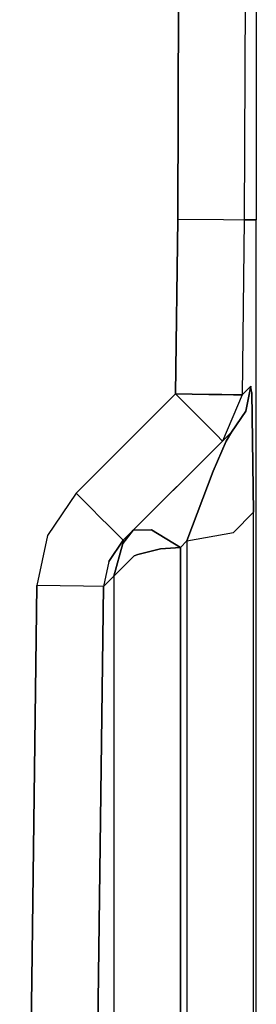
# Model space of a CAD drawing. Units: millimetres. Extents: x 967 to 9323, y -1874 to 1756.
# Drawn here: x 5107 to 5129, y -768 to -679 of the extents above; entities that cross this region are included whole.
import ezdxf

# ---------------------------------------------------------------- set-up
doc = ezdxf.new("R2010")
doc.units = ezdxf.units.MM
doc.layers.add('TFR-TRI', color=7, linetype='CONTINUOUS', true_color=0xffffff)

msp = doc.modelspace()

# ---------------------------------------------------------------- linework, layer by layer
at = {"layer": 'TFR-TRI', "color": 18, "linetype": 'CONTINUOUS'}
for p, q in [((5128.260376, -505.537598), (5127.663696, -696.736084)), ((5128.260376, -505.537598), (5127.663696, -696.736084)), ((5128.734497, -514.586182), (5128.734497, -695.027832)), ((5121.665649, -696.687988), (5121.99231, -592.056641)), ((5121.99231, -592.056641), (5121.665649, -696.687988)), ((5128.734497, -695.027832), (5128.738403, -696.744873)), ((5121.665649, -696.687988), (5121.460571, -712.453125)), ((5121.460571, -712.453125), (5121.665649, -696.687988)), ((5121.665649, -696.687988), (5125.795532, -696.721191)), ((5121.665649, -696.687988), (5125.795532, -696.721191)), ((5125.795532, -696.721191), (5127.663696, -696.736084)), ((5125.795532, -696.721191), (5127.663696, -696.736084)), ((5127.663696, -696.736084), (5127.45813, -712.53125)), ((5127.663696, -696.736084), (5127.45813, -712.53125)), ((5128.738403, -696.744873), (5127.663696, -696.736084)), ((5127.663696, -696.736084), (5128.738403, -696.744873)), ((5128.734497, -698.293701), (5128.738403, -696.744873)), ((5128.734497, -857.555908), (5128.734497, -698.293701)), ((5121.460571, -712.453125), (5112.512817, -721.400879)), ((5112.512817, -721.400879), (5121.460571, -712.453125)), ((5121.460571, -712.453125), (5124.476685, -712.492432)), ((5122.875122, -713.867188), (5121.460571, -712.453125)), ((5124.476685, -712.492432), (5121.460571, -712.453125)), ((5122.875122, -713.867188), (5121.460571, -712.453125)), ((5128.255493, -711.734131), (5127.45813, -712.53125)), ((5128.255493, -711.734131), (5127.45813, -712.53125)), ((5128.255493, -711.734131), (5127.785278, -713.988281)), ((5127.785278, -713.988281), (5128.255493, -711.734131)), ((5128.343872, -712.322266), (5128.255493, -711.734131)), ((5128.343872, -712.322266), (5128.255493, -711.734131)), ((5128.343872, -712.322266), (5128.495728, -723.125)), ((5128.495728, -723.125), (5128.343872, -712.322266)), ((5125.647095, -712.507568), (5124.476685, -712.492432)), ((5124.476685, -712.492432), (5125.647095, -712.507568)), ((5125.647095, -712.507568), (5126.675415, -712.520996)), ((5126.675415, -712.520996), (5125.647095, -712.507568)), ((5127.45813, -712.53125), (5125.703247, -716.695801)), ((5127.45813, -712.53125), (5125.703247, -716.695801)), ((5127.45813, -712.53125), (5126.675415, -712.520996)), ((5126.675415, -712.520996), (5127.45813, -712.53125)), ((5123.593384, -714.585938), (5122.875122, -713.867188)), ((5123.593384, -714.585938), (5122.875122, -713.867188)), ((5127.785278, -713.988281), (5126.50061, -715.898682)), ((5126.50061, -715.898682), (5127.785278, -713.988281)), ((5125.148071, -716.140625), (5123.593384, -714.585938)), ((5125.148071, -716.140625), (5123.593384, -714.585938)), ((5126.50061, -715.898682), (5116.755981, -725.643311)), ((5126.50061, -715.898682), (5122.876099, -719.523193)), ((5125.703247, -716.695801), (5126.50061, -715.898682)), ((5126.50061, -715.898682), (5125.703247, -716.695801)), ((5126.026489, -716.710938), (5126.50061, -715.898682)), ((5126.50061, -715.898682), (5126.026489, -716.710938)), ((5125.703247, -716.695801), (5116.755981, -725.643311)), ((5116.755981, -725.643311), (5125.703247, -716.695801)), ((5124.856567, -719.43042), (5126.026489, -716.710938)), ((5126.026489, -716.710938), (5124.856567, -719.43042)), ((5125.703247, -716.695801), (5125.148071, -716.140625)), ((5125.703247, -716.695801), (5125.148071, -716.140625)), ((5122.498169, -725.716553), (5124.856567, -719.43042)), ((5124.856567, -719.43042), (5122.498169, -725.716553)), ((5112.512817, -721.400879), (5109.939087, -725.22583)), ((5112.512817, -721.400879), (5109.939087, -725.22583)), ((5112.512817, -721.400879), (5113.92688, -722.814941)), ((5113.92688, -722.814941), (5112.512817, -721.400879)), ((5114.634399, -723.521973), (5113.927368, -722.814941)), ((5113.927368, -722.814941), (5114.634399, -723.521973)), ((5126.678345, -724.961914), (5128.495728, -723.125)), ((5126.678345, -724.961914), (5128.495728, -723.125)), ((5128.495728, -857.673096), (5128.495728, -723.125)), ((5128.495728, -857.673096), (5128.495728, -723.125)), ((5115.513306, -724.400879), (5114.634399, -723.521973)), ((5114.634399, -723.521973), (5115.513306, -724.400879)), ((5116.755981, -725.643311), (5115.513306, -724.400879)), ((5115.513306, -724.400879), (5116.755981, -725.643311)), ((5117.668091, -724.731201), (5116.733032, -725.943604)), ((5116.733032, -725.943604), (5117.668091, -724.731201)), ((5117.669067, -724.729736), (5119.295532, -724.709717)), ((5119.295532, -724.709717), (5117.669067, -724.729736)), ((5121.911743, -726.302979), (5119.295532, -724.709717)), ((5119.295532, -724.709717), (5121.911743, -726.302979)), ((5109.939087, -725.22583), (5108.995239, -729.738281)), ((5109.939087, -725.22583), (5108.995239, -729.738281)), ((5115.466431, -727.558105), (5116.755981, -725.643311)), ((5116.755981, -725.643311), (5115.466431, -727.558105)), ((5122.498169, -725.716553), (5121.911743, -726.302979)), ((5122.498169, -725.716553), (5121.911743, -726.302979)), ((5122.498169, -725.716553), (5126.678345, -724.961914)), ((5122.498169, -725.716553), (5126.678345, -724.961914)), ((5122.498169, -725.716553), (5122.498169, -799.474854)), ((5122.498169, -725.716553), (5122.498169, -799.474854)), ((5115.914185, -728.894531), (5116.733032, -725.943604)), ((5116.733032, -725.943604), (5115.914185, -728.894531)), ((5120.110962, -726.426025), (5118.06311, -726.924561)), ((5118.06311, -726.924561), (5120.110962, -726.426025)), ((5120.110962, -726.426025), (5121.911743, -726.302979)), ((5121.911743, -726.302979), (5120.110962, -726.426025)), ((5121.911743, -799.474854), (5121.911743, -726.302979)), ((5121.911743, -726.302979), (5121.911743, -799.474854)), ((5115.466431, -727.558105), (5114.992798, -729.816406)), ((5115.466431, -727.558105), (5114.992798, -729.816406)), ((5117.731567, -727.057373), (5115.914185, -728.894531)), ((5115.914185, -728.894531), (5117.731567, -727.057373)), ((5117.731567, -727.057373), (5118.06311, -726.924561)), ((5118.06311, -726.924561), (5117.731567, -727.057373)), ((5114.992798, -729.816406), (5115.914185, -728.894531)), ((5115.914185, -728.894531), (5114.992798, -729.816406)), ((5115.914185, -728.894531), (5115.914185, -868.758301)), ((5115.914185, -728.894531), (5115.914185, -868.758301)), ((5108.995239, -729.738281), (5108.532349, -765.306641)), ((5108.532349, -765.306641), (5108.995239, -729.738281)), ((5113.181274, -729.792725), (5108.995239, -729.738281)), ((5113.181274, -729.792725), (5108.995239, -729.738281)), ((5114.992798, -729.816406), (5109.835083, -1126.211914)), ((5109.835083, -1126.211914), (5114.992798, -729.816406)), ((5114.992798, -729.816406), (5113.181274, -729.792725)), ((5114.992798, -729.816406), (5113.181274, -729.792725)), ((5107.44397, -848.972412), (5108.532349, -765.306641)), ((5108.532349, -765.306641), (5107.44397, -848.972412))]:
    msp.add_line(p, q, dxfattribs=at)

doc.saveas('drawing.dxf')
